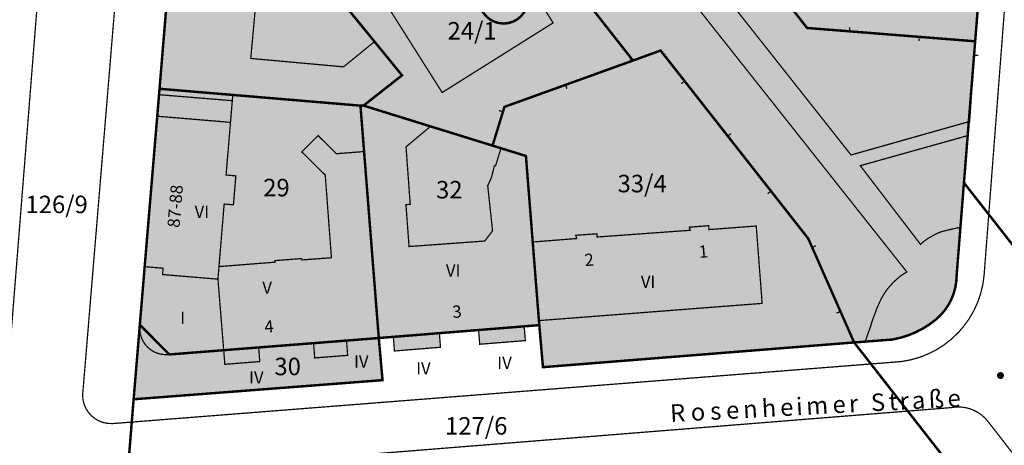
# Model space of a CAD drawing. Units: metres. Extents: x 385117 to 389891, y 5814171 to 5818748.
# Drawn here: x 387910 to 388051, y 5816866 to 5816927 of the extents above; entities that cross this region are included whole.
import ezdxf
from ezdxf.lldxf.tags import DXFTag

# ---------------------------------------------------------------- set-up
doc = ezdxf.new("R2010")
doc.units = ezdxf.units.M
doc.header["$MEASUREMENT"] = 0
for name, color, linetype in [('BauwerkeSiedlung_Fuellung', 10, 'Continuous'), ('BauwerkeSiedlung_Symbol', 10, 'Continuous'), ('BauwerkeSiedlung_Umring', 10, 'Continuous'), ('BauwerkeVerkehr_Fuellung', 10, 'Continuous'), ('BauwerkeVerkehr_Umring', 10, 'Continuous'), ('BesondereGebaeudelinie', 10, 'Continuous'), ('BesondererHoehenpunkt', 10, 'Continuous'), ('Flurstueck_Umring', 10, 'Continuous'), ('Flurstuecksnummer', 10, 'Continuous'), ('Gebaeude_Fuellung', 10, 'Continuous'), ('Gebaeude_Umring', 10, 'Continuous'), ('GebaeudeBauteil_Umring', 10, 'Continuous'), ('GebaeudeHausnummer', 10, 'Continuous'), ('Geschosszahl', 10, 'Continuous'), ('LagebezeichnungStrasseWeg', 10, 'Continuous'), ('NutzungSiedlung_Fuellung', 10, 'Continuous'), ('NutzungSiedlung_Symbol', 10, 'Continuous'), ('NutzungSiedlung_Umring', 10, 'Continuous'), ('NutzungVerkehr_Umring', 10, 'Continuous')]:
    doc.layers.add(name, color=color, linetype=linetype)
tags = doc.linetypes.add('2031', pattern=[3, 2, -1]).pattern_tags.tags
tags[6:7] = [DXFTag(74, 4), DXFTag(75, 0), DXFTag(340, '0'), DXFTag(46, 1.0), DXFTag(50, 0.0), DXFTag(44, 0.0), DXFTag(45, 0.0)]
tags[4:5] = [DXFTag(74, 4), DXFTag(75, 0), DXFTag(340, '0'), DXFTag(46, 1.0), DXFTag(50, 0.0), DXFTag(44, 0.0), DXFTag(45, 0.0)]
tags = doc.linetypes.add('2305', pattern=[3, 2, -1]).pattern_tags.tags
tags[6:7] = [DXFTag(74, 4), DXFTag(75, 0), DXFTag(340, '0'), DXFTag(46, 1.0), DXFTag(50, 0.0), DXFTag(44, 0.0), DXFTag(45, 0.0)]
tags[4:5] = [DXFTag(74, 4), DXFTag(75, 0), DXFTag(340, '0'), DXFTag(46, 1.0), DXFTag(50, 0.0), DXFTag(44, 0.0), DXFTag(45, 0.0)]

# ---------------------------------------------------------------- blocks, each defined once
blk = doc.blocks.new('3580')
at = {"color": 18, "true_color": 0x000000, "const_width": 0.18}
blk.add_lwpolyline([(0, 0), (0, 0.6)], dxfattribs=at)
blk = doc.blocks.new('3629')
at = {"true_color": 0xe5b2b2}
blk.add_hatch(color=9, dxfattribs=at).paths.add_polyline_path([(0.5, 0), (0.49, 0.1), (0.46, 0.19), (0.42, 0.28), (0.35, 0.35), (0.28, 0.42), (0.19, 0.46), (0.1, 0.49), (0, 0.5), (-0.1, 0.49), (-0.19, 0.46), (-0.28, 0.42), (-0.35, 0.35), (-0.42, 0.28), (-0.46, 0.19), (-0.49, 0.1), (-0.5, 0), (-0.49, -0.1), (-0.46, -0.19), (-0.42, -0.28), (-0.35, -0.35), (-0.28, -0.42), (-0.19, -0.46), (-0.1, -0.49), (0, -0.5), (0.1, -0.49), (0.19, -0.46), (0.28, -0.42), (0.35, -0.35), (0.42, -0.28), (0.46, -0.19), (0.49, -0.1)], flags=0)
blk = doc.blocks.new('3423')
at = {"true_color": 0xffffff}
blk.add_hatch(color=7, dxfattribs=at).paths.add_polyline_path([(3.5, 0), (3.43, 0.68), (3.23, 1.34), (2.91, 1.94), (2.47, 2.47), (1.94, 2.91), (1.34, 3.23), (0.68, 3.43), (0, 3.5), (-0.68, 3.43), (-1.34, 3.23), (-1.94, 2.91), (-2.47, 2.47), (-2.91, 1.94), (-3.23, 1.34), (-3.43, 0.68), (-3.5, 0), (-3.43, -0.68), (-3.23, -1.34), (-2.91, -1.94), (-2.47, -2.47), (-1.94, -2.91), (-1.34, -3.23), (-0.68, -3.43), (0, -3.5), (0.68, -3.43), (1.34, -3.23), (1.94, -2.91), (2.47, -2.47), (2.91, -1.94), (3.23, -1.34), (3.43, -0.68)], flags=0)
at = {"true_color": 0x000000}
for points in [[(-2.53, -1.75), (-2.13, -0.35), (-2.07, -0.09), (-2.05, -0.06), (-1.79, -0.05), (-0.79, 0.47), (-0.64, 0.23), (-1.44, -0.35), (-1.05, -1.75), (-1.44, -1.75), (-1.79, -0.95), (-2.13, -1.75)], [(-1.28, 0.74), (-1.29, 0.84), (-1.32, 0.93), (-1.36, 1.02), (-1.43, 1.09), (-1.5, 1.16), (-1.59, 1.2), (-1.68, 1.23), (-1.78, 1.24), (-1.88, 1.23), (-1.97, 1.2), (-2.06, 1.16), (-2.13, 1.09), (-2.2, 1.02), (-2.24, 0.93), (-2.27, 0.84), (-2.28, 0.74), (-2.27, 0.64), (-2.24, 0.55), (-2.2, 0.46), (-2.13, 0.39), (-2.06, 0.32), (-1.97, 0.28), (-1.88, 0.25), (-1.78, 0.24), (-1.68, 0.25), (-1.59, 0.28), (-1.5, 0.32), (-1.43, 0.39), (-1.36, 0.46), (-1.32, 0.55), (-1.29, 0.64)], [(1.05, -1.75), (1.24, -0.95), (0.93, -0.95), (1.44, -0.35), (0.64, 0.23), (0.79, 0.47), (1.79, -0.05), (2.05, -0.06), (2.15, -0.06), (2.21, -0.37), (2.23, -0.46), (2.65, -0.95), (2.34, -0.95), (2.53, -1.75), (2.13, -1.75), (1.79, -0.95), (1.44, -1.75)], [(2.28, 0.74), (2.27, 0.84), (2.24, 0.93), (2.2, 1.02), (2.13, 1.09), (2.06, 1.16), (1.97, 1.2), (1.88, 1.23), (1.78, 1.24), (1.68, 1.23), (1.59, 1.2), (1.5, 1.16), (1.43, 1.09), (1.36, 1.02), (1.32, 0.93), (1.29, 0.84), (1.28, 0.74), (1.29, 0.64), (1.32, 0.55), (1.36, 0.46), (1.43, 0.39), (1.5, 0.32), (1.59, 0.28), (1.68, 0.25), (1.78, 0.24), (1.88, 0.25), (1.97, 0.28), (2.06, 0.32), (2.13, 0.39), (2.2, 0.46), (2.24, 0.55), (2.27, 0.64)], [(2.04, 1.14), (2.23, 1.19), (2.32, 1.21), (2.42, 1.18), (2.52, 1.08), (2.54, 1), (2.56, 0.82), (2.59, 0.45), (2.64, 0.07), (2.73, -0.09), (2.65, -0.26), (2.51, -0.26), (2.32, -0.15), (2.29, 0.07), (2.34, 0.37), (2.38, 0.66), (2.38, 0.83), (2.33, 1.04), (2.28, 1.07), (2.15, 1.02)]]:
    blk.add_hatch(color=18, dxfattribs=at).paths.add_polyline_path(points, flags=0)
at = {"color": 18, "true_color": 0x000000}
for points, const_width in [([(3.5, 0), (3.43, 0.68), (3.23, 1.34), (2.91, 1.94), (2.47, 2.47), (1.94, 2.91), (1.34, 3.23), (0.68, 3.43), (0, 3.5), (-0.68, 3.43), (-1.34, 3.23), (-1.94, 2.91), (-2.47, 2.47), (-2.91, 1.94), (-3.23, 1.34), (-3.43, 0.68), (-3.5, 0), (-3.43, -0.68), (-3.23, -1.34), (-2.91, -1.94), (-2.47, -2.47), (-1.94, -2.91), (-1.34, -3.23), (-0.68, -3.43), (0, -3.5), (0.68, -3.43), (1.34, -3.23), (1.94, -2.91), (2.47, -2.47), (2.91, -1.94), (3.23, -1.34), (3.43, -0.68)], 0.35), ([(0.6, 1.2), (0.59, 1.32), (0.55, 1.43), (0.5, 1.53), (0.42, 1.62), (0.33, 1.7), (0.23, 1.75), (0.12, 1.79), (0, 1.8), (-0.12, 1.79), (-0.23, 1.75), (-0.33, 1.7), (-0.42, 1.62), (-0.5, 1.53), (-0.55, 1.43), (-0.59, 1.32), (-0.6, 1.2), (-0.59, 1.08), (-0.55, 0.97), (-0.5, 0.87), (-0.42, 0.78), (-0.33, 0.7), (-0.23, 0.65), (-0.12, 0.61), (0, 0.6), (0.12, 0.61), (0.23, 0.65), (0.33, 0.7), (0.42, 0.78), (0.5, 0.87), (0.55, 0.97), (0.59, 1.08)], 0.18)]:
    blk.add_lwpolyline(points, close=True, dxfattribs=dict(at, const_width=const_width))

msp = doc.modelspace()

# ---------------------------------------------------------------- hatches: boundary and pattern name
at = {"layer": 'BauwerkeSiedlung_Fuellung', "true_color": 0xcccccc}
msp.add_hatch(color=254, dxfattribs=at).paths.add_polyline_path([(387931.251, 5816879.11), (387927.043, 5816883.355), (387927.023, 5816882.764), (387927.089, 5816882.176), (387927.24, 5816881.605), (387927.473, 5816881.061), (387927.78, 5816880.589), (387928.15, 5816880.166), (387928.577, 5816879.799), (387929.051, 5816879.497), (387929.573, 5816879.277), (387930.122, 5816879.138), (387930.685, 5816879.082)], flags=16)
at = {"layer": 'BauwerkeVerkehr_Fuellung', "true_color": 0xf7f7f0}
h = msp.add_hatch(color=7, dxfattribs=at)
h.paths.add_polyline_path([(387942.439, 5817016.164), (387940.008, 5817012.385), (387959.55, 5816988.25), (387935.954, 5816990.8), (387935.624, 5816986.831), (387963.217, 5816983.765), (387984.55, 5816956.45), (387981, 5816951.3), (387980.5, 5816951.9), (387976.55, 5816949.4), (387977.203, 5816948.312), (387973.694, 5816946.226), (387980.534, 5816935.35), (387984.125, 5816937.485), (387984.8, 5816936.45), (387988.8, 5816939), (387987.8, 5816940.45), (387995.154, 5816943.282), (388036.65, 5816890.9), (388035.9, 5816890.45), (388035.3, 5816889.95), (388034.7, 5816889.4), (388034.2, 5816888.85), (388033.75, 5816888.3), (388033.35, 5816887.7), (388033, 5816887.1), (388032.7, 5816886.45), (388032.4, 5816885.8), (388032.15, 5816885.1), (388031.9, 5816884.45), (388031.65, 5816883.75), (388031.45, 5816883.05), (388031.2, 5816882.4), (388030.95, 5816881.7), (388030.75, 5816881.05), (388030.733, 5816880.951), (388032.57, 5816881.091), (388034.582, 5816881.244), (388035.718, 5816881.494), (388036.829, 5816881.842), (388037.904, 5816882.284), (388038.938, 5816882.818), (388039.479, 5816883.16), (388039.921, 5816883.44), (388040.847, 5816884.145), (388041.496, 5816884.757), (388042.074, 5816885.436), (388042.577, 5816886.174), (388042.996, 5816886.961), (388043.328, 5816887.789), (388043.569, 5816888.648), (388043.715, 5816889.528), (388043.717, 5816889.568), (388043.766, 5816890.419), (388044.295, 5816897.142), (388044.304, 5816897.258), (388044.098, 5816897.239), (388043.2, 5816897.05), (388042.35, 5816896.85), (388041.55, 5816896.65), (388040.85, 5816896.35), (388040.2, 5816896), (388039.6, 5816895.65), (388039.476, 5816895.56), (388039.05, 5816895.25), (388039.038, 5816895.239), (388038.598, 5816894.848), (388029.995, 5816906.091), (388045.342, 5816910.388), (388045.5, 5816912.378), (388028.673, 5816907.621), (388001.126, 5816942.468), (388003.85, 5816946.1), (388005.354, 5816947.311), (388003.591, 5816949.443), (388002.05, 5816948.4), (387997.65, 5816946.3)], flags=16)
h.paths.add_polyline_path([(387985.75, 5816954.9), (387993.85, 5816944.4), (387987.099, 5816941.826), (387981.85, 5816949.65)], flags=16)
at = {"layer": 'Gebaeude_Fuellung', "true_color": 0x999999}
for points in [[(387955.236, 5816933.839), (387953.556, 5816942.161), (387947.348, 5816942.685), (387942.915, 5816943.06), (387932.082, 5816943.978), (387929.861, 5816917.082), (387940.327, 5816916.202), (387958.572, 5816914.67), (387959.013, 5816914.679), (387964.515, 5816919.004), (387960.578, 5816923.824), (387956.158, 5816920.214), (387942.894, 5816921.418), (387943.611, 5816929.248), (387943.901, 5816932.402), (387944.247, 5816936.18), (387947.658, 5816935.869), (387947.708, 5816936.425), (387951.602, 5816936.07), (387951.727, 5816936.037), (387951.833, 5816935.962), (387951.906, 5816935.855), (387951.938, 5816935.729), (387951.956, 5816934.846), (387952.008, 5816934.505), (387952.142, 5816934.188), (387952.35, 5816933.912), (387952.618, 5816933.696), (387952.931, 5816933.552), (387953.27, 5816933.489), (387953.614, 5816933.51)], [(387940.764, 5816904.636), (387939.369, 5816904.754), (387940, 5816912.283), (387940.259, 5816915.377), (387940.327, 5816916.202), (387929.861, 5816917.082), (387929.79, 5816916.238), (387929.532, 5816913.159), (387927.735, 5816891.657), (387927.043, 5816883.355), (387931.251, 5816879.11), (387939.029, 5816879.721), (387939.192, 5816877.703), (387944.183, 5816878.098), (387944.024, 5816880.113), (387951.869, 5816880.728), (387952.035, 5816878.617), (387956.745, 5816878.986), (387956.58, 5816881.097), (387961.19, 5816881.46), (387959.088, 5816908.111), (387955.143, 5816907.8), (387952.51, 5816910.4), (387950.193, 5816908.054), (387953.541, 5816904.743), (387954.421, 5816892.934), (387950.208, 5816892.621), (387950.16, 5816892.821), (387946.367, 5816892.523), (387946.384, 5816892.301), (387938.356, 5816891.671), (387939.096, 5816900.611), (387940.42, 5816900.501)], [(387965.075, 5816900.524), (387965.683, 5816900.568), (387965.084, 5816908.777), (387967.356, 5816910.683), (387968.578, 5816911.708), (387959.013, 5816914.679), (387958.572, 5816914.67), (387959.088, 5816908.111), (387961.19, 5816881.46), (387963.266, 5816881.626), (387963.428, 5816879.609), (387970.009, 5816880.138), (387969.848, 5816882.156), (387975.451, 5816882.606), (387975.615, 5816880.57), (387982.132, 5816881.094), (387981.967, 5816883.13), (387984.125, 5816883.304), (387984.073, 5816883.95), (387983.186, 5816895.183), (387982.215, 5816907.478), (387978.651, 5816908.582), (387977.879, 5816906.088), (387977.697, 5816906.073), (387977.318, 5816904.474), (387976.757, 5816903.216), (387977.449, 5816896.794), (387976.334, 5816895.322), (387965.512, 5816894.535)], [(388005.569, 5816897.306), (388005.683, 5816896.858), (387992.389, 5816895.896), (387992.355, 5816896.359), (387989.336, 5816896.141), (387989.475, 5816895.68), (387983.186, 5816895.183), (387984.073, 5816883.95), (388015.97, 5816886.41), (388015.127, 5816897.469), (388008.375, 5816896.958), (388008.332, 5816897.514)]]:
    msp.add_hatch(color=253, dxfattribs=at).paths.add_polyline_path(points, flags=16)
at = {"layer": 'NutzungSiedlung_Fuellung', "true_color": 0xffebf5}
for points in [[(388048.597, 5816999.529), (388049.039, 5817005.191), (388049.512, 5817011.226), (388051.551, 5817036.362), (388051.668, 5817037.794), (388050.244, 5817037.885), (388016.161, 5817039.993), (387960.004, 5817043.601), (387948.084, 5817024.929), (387946.528, 5817022.518), (387948.285, 5817020.285), (387965.477, 5816998.36), (387967.935, 5816995.233), (387974.27, 5816987.144), (387979.623, 5816986.792), (388007.107, 5816985.009), (388018.496, 5816993.942), (388022.379, 5816989.04), (388022.832, 5816988.47), (388024.989, 5816975.221), (388025.97, 5816969.196), (388026.028, 5816968.841), (388020.192, 5816964.262), (388015.37, 5816960.484), (388014.076, 5816942.9), (388013.653, 5816936.938), (388022.39, 5816925.773), (388046.412, 5816923.866), (388048.545, 5816950.884), (388044.751, 5816951.176), (388045.181, 5816956.459), (388045.628, 5816961.964), (388046.092, 5816967.664), (388046.483, 5816972.644), (388046.935, 5816978.383), (388047.547, 5816986.133), (388047.804, 5816989.403), (388048.137, 5816993.615)], [(387961.727, 5816875.44), (387961.19, 5816881.46), (387959.088, 5816908.111), (387958.572, 5816914.67), (387959.013, 5816914.679), (387964.515, 5816919.004), (387960.578, 5816923.824), (387956.17, 5816929.222), (387955.236, 5816933.839), (387953.556, 5816942.161), (387947.348, 5816942.685), (387942.915, 5816943.06), (387932.082, 5816943.978), (387929.861, 5816917.082), (387929.79, 5816916.238), (387929.532, 5816913.159), (387927.735, 5816891.657), (387927.043, 5816883.355), (387926.157, 5816872.706)], [(388001.46, 5816922.551), (387997.513, 5816921.116), (387979.148, 5816914.496), (387977.443, 5816908.959), (387968.578, 5816911.708), (387959.013, 5816914.679), (387958.572, 5816914.67), (387959.088, 5816908.111), (387961.19, 5816881.46), (387963.266, 5816881.626), (387969.848, 5816882.156), (387975.451, 5816882.606), (387981.967, 5816883.13), (387984.125, 5816883.304), (387984.65, 5816877.294), (388029.114, 5816880.828), (388022.567, 5816895.662)]]:
    msp.add_hatch(color=7, dxfattribs=at).paths.add_polyline_path(points, flags=16)
at = {"layer": 'NutzungSiedlung_Fuellung', "true_color": 0xe0ffd9}
h = msp.add_hatch(color=254, dxfattribs=at)
h.paths.add_polyline_path([(387967.935, 5816995.233), (387966.943, 5816994.547), (387965.913, 5816993.92), (387964.849, 5816993.352), (387963.766, 5816992.851), (387962.657, 5816992.412), (387961.524, 5816992.036), (387960.649, 5816991.797), (387959.764, 5816991.6), (387958.871, 5816991.445), (387957.971, 5816991.333), (387957.075, 5816991.264), (387956.177, 5816991.237), (387955.278, 5816991.253), (387954.381, 5816991.311), (387936.121, 5816992.818), (387935.459, 5816984.841), (387953.809, 5816983.323), (387965.572, 5816968.3), (387965.155, 5816963.442), (387965.071, 5816962.46), (387964.043, 5816950.441), (387960.556, 5816947.687), (387953.556, 5816942.161), (387955.236, 5816933.839), (387956.17, 5816929.222), (387960.578, 5816923.824), (387964.515, 5816919.004), (387959.013, 5816914.679), (387968.578, 5816911.708), (387977.443, 5816908.959), (387979.148, 5816914.496), (387997.513, 5816921.116), (388001.46, 5816922.551), (388022.567, 5816895.662), (388029.114, 5816880.828), (388034.582, 5816881.244), (388035.718, 5816881.494), (388036.829, 5816881.842), (388037.904, 5816882.284), (388038.938, 5816882.818), (388039.921, 5816883.44), (388040.847, 5816884.145), (388041.496, 5816884.757), (388042.074, 5816885.436), (388042.577, 5816886.174), (388042.996, 5816886.961), (388043.328, 5816887.789), (388043.569, 5816888.648), (388043.715, 5816889.528), (388043.766, 5816890.419), (388044.807, 5816903.648), (388046.412, 5816923.866), (388022.39, 5816925.773), (388013.653, 5816936.938), (388014.076, 5816942.9), (388015.37, 5816960.484), (388020.192, 5816964.262), (388026.028, 5816968.841), (388025.97, 5816969.196), (388024.989, 5816975.221), (388022.832, 5816988.47), (388022.379, 5816989.04), (388018.496, 5816993.942), (388007.107, 5816985.009), (387979.623, 5816986.792), (387974.27, 5816987.144)], flags=16)
h.paths.add_polyline_path([(388000.391, 5816953.311), (388001.706, 5816956.554), (388001.75, 5816956.65), (388002.05, 5816957.3), (388002.354, 5816957.833), (388002.45, 5816958), (388002.7, 5816958.55), (388002.9, 5816959.2), (388003, 5816959.8), (388003.016, 5816959.995), (388003.05, 5816960.4), (388003.05, 5816961.05), (388002.95, 5816961.65), (388002.8, 5816962.25), (388002.6, 5816962.85), (388002.3, 5816963.4), (388002, 5816963.95), (388001.6, 5816964.45), (388001.15, 5816964.9), (388000.7, 5816965.35), (388000.15, 5816965.75), (387999.6, 5816966.1), (387999.05, 5816966.4), (387998.4, 5816966.65), (387997.8, 5816966.9), (387997.15, 5816967.2), (387996.55, 5816967.55), (387995.95, 5816967.85), (387995.35, 5816968.2), (387995.333, 5816968.211), (387994.75, 5816968.6), (387994.419, 5816968.811), (387994.2, 5816968.95), (387994.094, 5816969.045), (387993.7, 5816969.4), (387993.2, 5816969.85), (387992.8, 5816970.3), (387992.4, 5816970.8), (387992.1, 5816971.35), (387991.85, 5816971.9), (387991.7, 5816972.55), (387991.65, 5816973.2), (387991.5, 5816974.15), (387991.5, 5816974.7), (387991.6, 5816975.3), (387991.8, 5816975.95), (387992.15, 5816976.65), (387992.75, 5816977.4), (387993.1, 5816977.75), (387993.6, 5816978.2), (387994.1, 5816978.55), (387994.6, 5816978.9), (387995.1, 5816979.1), (387995.6, 5816979.3), (387996.15, 5816979.4), (387996.7, 5816979.45), (387997.2, 5816979.45), (387997.75, 5816979.4), (387998.3, 5816979.3), (387998.85, 5816979.1), (387999.4, 5816978.9), (387999.95, 5816978.6), (388000.5, 5816978.25), (388001.05, 5816977.9), (388001.6, 5816977.5), (388002.2, 5816977.05), (388002.7, 5816976.7), (388003.25, 5816976.45), (388003.85, 5816976.35), (388004.45, 5816976.35), (388005.15, 5816976.45), (388005.9, 5816976.6), (388006.65, 5816976.75), (388007.45, 5816977), (388008.3, 5816977.2), (388009.15, 5816977.35), (388010.05, 5816977.5), (388010.95, 5816977.6), (388011.9, 5816977.65), (388012.4, 5816977.6), (388012.9, 5816977.55), (388013.4, 5816977.5), (388013.9, 5816977.4), (388014.4, 5816977.25), (388014.95, 5816977.1), (388015.6, 5816976.8), (388016.25, 5816976.45), (388016.8, 5816976.05), (388017.3, 5816975.6), (388017.7, 5816975.1), (388018, 5816974.6), (388018.25, 5816974), (388018.35, 5816973.4), (388018.35, 5816972.7), (388018.25, 5816972), (388018, 5816971.25), (388017.65, 5816970.4), (388017.15, 5816969.55), (388016.85, 5816969.1), (388016.5, 5816968.65), (388016.1, 5816968.2), (388015.7, 5816967.7), (388015.284, 5816967.284), (388014.698, 5816966.698), (388014.1, 5816966.1), (388013.55, 5816965.4), (388013.05, 5816964.75), (388012.904, 5816964.495), (388012.65, 5816964.05), (388012.3, 5816963.35), (388012.05, 5816962.65), (388011.97, 5816962.369), (388011.85, 5816961.95), (388011.7, 5816961.2), (388011.643, 5816960.771), (388011.6, 5816960.45), (388011.5, 5816959.7), (388011.5, 5816958.9), (388011.55, 5816958.15), (388011.584, 5816957.613), (388011.6, 5816957.35), (388011.7, 5816956.5), (388011.85, 5816955.7), (388012, 5816954.9), (388012.05, 5816954.35), (388012.05, 5816953.8), (388012.05, 5816953.25), (388011.95, 5816952.75), (388011.906, 5816952.604), (388011.8, 5816952.25), (388011.6, 5816951.75), (388011.4, 5816951.3), (388011.174, 5816950.893), (388011.15, 5816950.85), (388010.85, 5816950.45), (388010.5, 5816950.05), (388009.8, 5816949.4), (388009.246, 5816949.054), (388009.213, 5816949.096), (388009.214, 5816949.034), (388009, 5816948.9), (388008.15, 5816948.55), (388007.25, 5816948.25), (388006.5, 5816947.95), (388005.85, 5816947.6), (388005.354, 5816947.311)], flags=16)
h.paths.add_polyline_path([(387986.1, 5816926.5), (387970.25, 5816916.55), (387956.05, 5816939), (387971.95, 5816949)], flags=16)
msp.add_hatch(color=254, dxfattribs=at).paths.add_polyline_path([(387986.1, 5816926.5), (387971.95, 5816949), (387956.05, 5816939), (387970.25, 5816916.55)], flags=16)

# ---------------------------------------------------------------- linework, layer by layer
at = {"layer": 'BauwerkeSiedlung_Umring', "color": 18, "linetype": 'Continuous', "true_color": 0x000000, "const_width": 0.18}
for points in [[(388020.192, 5816964.262), (388015.37, 5816960.484), (388014.076, 5816942.9), (388013.653, 5816936.938), (388022.39, 5816925.773), (388046.412, 5816923.866), (388045.622, 5816912.356)], [(388034.256, 5816881.131), (388029.114, 5816880.828), (388022.567, 5816895.662), (388001.46, 5816922.551), (387997.513, 5816921.116), (387979.148, 5816914.496), (387977.443, 5816908.959)]]:
    msp.add_lwpolyline(points, dxfattribs=at)
at = {"layer": 'BauwerkeSiedlung_Umring', "color": 18, "linetype": '2031', "true_color": 0x000000, "const_width": 0.18, "flags": 128}
msp.add_lwpolyline([(387931.251, 5816879.11), (387927.043, 5816883.355), (387927.023, 5816882.764), (387927.089, 5816882.176), (387927.24, 5816881.605), (387927.473, 5816881.061), (387927.78, 5816880.589), (387928.15, 5816880.166), (387928.577, 5816879.799), (387929.051, 5816879.497), (387929.573, 5816879.277), (387930.122, 5816879.138), (387930.685, 5816879.082), (387931.251, 5816879.11)], dxfattribs=at)
at = {"layer": 'BauwerkeVerkehr_Umring', "color": 253, "linetype": 'Continuous', "true_color": 0x999999, "const_width": 0.18}
for points in [[(388047.683, 5816890.383), (388059.153, 5817040.065)], [(387918.927, 5816873.983), (387929.929, 5817006.778)], [(387907.881, 5816872.352), (387914.21, 5816952.173)], [(388034.613, 5816877.997), (388035.919, 5816878.108), (388037.208, 5816878.344), (388038.469, 5816878.703), (388039.69, 5816879.182), (388040.858, 5816879.775), (388041.965, 5816880.478), (388042.998, 5816881.285), (388043.95, 5816882.186), (388044.81, 5816883.175), (388045.572, 5816884.242), (388046.227, 5816885.377), (388046.77, 5816886.57), (388047.197, 5816887.81), (388047.502, 5816889.085), (388047.683, 5816890.383)], [(387923.165, 5816869.235), (388034.613, 5816877.997)], [(387918.927, 5816873.983), (387918.868, 5816873.322), (387918.918, 5816872.66), (387919.075, 5816872.015), (387919.335, 5816871.404), (387919.69, 5816870.844), (387920.132, 5816870.348), (387920.649, 5816869.932), (387921.226, 5816869.605), (387921.849, 5816869.376), (387922.501, 5816869.252), (387923.165, 5816869.235)], [(387921.734, 5816861.804), (388042.962, 5816871.514)], [(388042.962, 5816871.514), (388043.717, 5816871.608), (388044.478, 5816871.595), (388045.229, 5816871.474), (388045.955, 5816871.248), (388046.642, 5816870.922), (388047.276, 5816870.502), (388047.845, 5816869.996), (388048.336, 5816869.415)], [(388098.053, 5816805.451), (388048.336, 5816869.415)]]:
    msp.add_lwpolyline(points, dxfattribs=at)
at = {"layer": 'BauwerkeVerkehr_Umring', "color": 18, "linetype": 'Continuous', "true_color": 0x520000, "const_width": 0.18}
msp.add_lwpolyline([(387995.154, 5816943.282), (388036.65, 5816890.9), (388035.9, 5816890.45), (388035.3, 5816889.95), (388034.7, 5816889.4), (388034.2, 5816888.85), (388033.75, 5816888.3), (388033.35, 5816887.7), (388033, 5816887.1), (388032.7, 5816886.45), (388032.4, 5816885.8), (388032.15, 5816885.1), (388031.9, 5816884.45), (388031.65, 5816883.75), (388031.45, 5816883.05), (388031.2, 5816882.4), (388030.95, 5816881.7), (388030.75, 5816881.05), (388030.733, 5816880.951), (388032.57, 5816881.091), (388034.582, 5816881.244), (388035.718, 5816881.494), (388036.829, 5816881.842), (388037.904, 5816882.284), (388038.938, 5816882.818), (388039.479, 5816883.16), (388039.921, 5816883.44), (388040.847, 5816884.145), (388041.496, 5816884.757), (388042.074, 5816885.436), (388042.577, 5816886.174), (388042.996, 5816886.961), (388043.328, 5816887.789), (388043.569, 5816888.648), (388043.715, 5816889.528), (388043.717, 5816889.568), (388043.766, 5816890.419), (388044.295, 5816897.142), (388044.304, 5816897.258), (388044.098, 5816897.239), (388043.2, 5816897.05), (388042.35, 5816896.85), (388041.55, 5816896.65), (388040.85, 5816896.35), (388040.2, 5816896), (388039.6, 5816895.65), (388039.476, 5816895.56), (388039.05, 5816895.25), (388039.038, 5816895.239), (388038.598, 5816894.848), (388029.995, 5816906.091), (388045.342, 5816910.388), (388045.5, 5816912.378), (388028.673, 5816907.621), (388001.126, 5816942.468)], dxfattribs=at)
at = {"layer": 'BesondereGebaeudelinie', "color": 254, "linetype": 'Continuous', "true_color": 0xcccccc, "const_width": 0.18}
for points in [[(387929.532, 5816913.159), (387929.79, 5816916.238)], [(387940.259, 5816915.377), (387940, 5816912.283)]]:
    msp.add_lwpolyline(points, dxfattribs=at)
at = {"layer": 'BesondereGebaeudelinie', "color": 18, "linetype": '2305', "true_color": 0x000000, "const_width": 0.18, "flags": 128}
for points in [[(387929.532, 5816913.159), (387929.79, 5816916.238)], [(387940.259, 5816915.377), (387940, 5816912.283)]]:
    msp.add_lwpolyline(points, dxfattribs=at)
at = {"layer": 'Flurstueck_Umring', "color": 18, "linetype": 'Continuous', "true_color": 0x000000, "const_width": 0.35}
for points in [[(388051.551, 5817036.362), (388049.512, 5817011.226), (388049.039, 5817005.191), (388048.597, 5816999.529), (388048.137, 5816993.615), (388047.804, 5816989.403), (388047.547, 5816986.133), (388046.935, 5816978.383), (388046.483, 5816972.644), (388046.092, 5816967.664), (388045.628, 5816961.964), (388045.181, 5816956.459), (388044.751, 5816951.176), (388048.545, 5816950.884), (388046.412, 5816923.866), (388044.807, 5816903.648), (388061.901, 5816881.825)], [(387924.525, 5816852.541), (387926.157, 5816872.706), (387927.043, 5816883.355), (387927.735, 5816891.657), (387929.532, 5816913.159), (387929.79, 5816916.238), (387929.861, 5816917.082), (387932.082, 5816943.978), (387932.128, 5816944.545), (387932.427, 5816948.161), (387933.649, 5816962.944), (387935.101, 5816980.513), (387935.459, 5816984.841), (387936.121, 5816992.818), (387936.447, 5816996.802), (387936.658, 5816999.338), (387936.946, 5817002.922), (387936.996, 5817003.413), (387937.388, 5817008.313), (387912.225, 5817019.27), (387910.477, 5816997.765), (387908.296, 5816971.219)], [(388013.653, 5816936.938), (388022.39, 5816925.773), (388046.412, 5816923.866), (388048.545, 5816950.884), (388044.751, 5816951.176), (388033.324, 5816952.095), (388032.559, 5816952.157), (388029.466, 5816952.406), (388023.956, 5816959.447), (388020.192, 5816964.262), (388015.37, 5816960.484), (388014.076, 5816942.9), (388013.653, 5816936.938)], [(387959.013, 5816914.679), (387968.578, 5816911.708), (387977.443, 5816908.959), (387979.148, 5816914.496), (387997.513, 5816921.116), (387965.071, 5816962.46), (387964.043, 5816950.441), (387960.556, 5816947.687), (387953.556, 5816942.161), (387955.236, 5816933.839), (387956.17, 5816929.222), (387960.578, 5816923.824), (387964.515, 5816919.004), (387959.013, 5816914.679)], [(387965.071, 5816962.46), (387997.513, 5816921.116), (388001.46, 5816922.551), (388022.567, 5816895.662), (388029.114, 5816880.828), (388034.582, 5816881.244), (388035.718, 5816881.494), (388036.829, 5816881.842), (388037.904, 5816882.284), (388038.938, 5816882.818), (388039.921, 5816883.44), (388040.847, 5816884.145), (388041.496, 5816884.757), (388042.074, 5816885.436), (388042.577, 5816886.174), (388042.996, 5816886.961), (388043.328, 5816887.789), (388043.569, 5816888.648), (388043.715, 5816889.528), (388043.766, 5816890.419), (388044.807, 5816903.648), (388046.412, 5816923.866), (388022.39, 5816925.773), (388013.653, 5816936.938)], [(387958.572, 5816914.67), (387959.013, 5816914.679), (387964.515, 5816919.004), (387960.578, 5816923.824), (387956.17, 5816929.222), (387955.236, 5816933.839), (387953.556, 5816942.161), (387947.348, 5816942.685), (387942.915, 5816943.06), (387932.082, 5816943.978), (387929.861, 5816917.082), (387940.327, 5816916.202), (387958.572, 5816914.67)], [(387977.443, 5816908.959), (387978.651, 5816908.582), (387982.215, 5816907.478), (387983.186, 5816895.183), (387984.073, 5816883.95), (387984.125, 5816883.304), (387984.65, 5816877.294), (388029.114, 5816880.828), (388022.567, 5816895.662), (388001.46, 5816922.551), (387997.513, 5816921.116), (387979.148, 5816914.496), (387977.443, 5816908.959)], [(387939.029, 5816879.721), (387944.024, 5816880.113), (387951.869, 5816880.728), (387956.58, 5816881.097), (387961.19, 5816881.46), (387959.088, 5816908.111), (387958.572, 5816914.67), (387940.327, 5816916.202), (387929.861, 5816917.082), (387929.79, 5816916.238), (387929.532, 5816913.159), (387927.735, 5816891.657), (387927.043, 5816883.355), (387931.251, 5816879.11), (387939.029, 5816879.721)], [(387959.088, 5816908.111), (387961.19, 5816881.46), (387963.266, 5816881.626), (387969.848, 5816882.156), (387975.451, 5816882.606), (387981.967, 5816883.13), (387984.125, 5816883.304), (387984.073, 5816883.95), (387983.186, 5816895.183), (387982.215, 5816907.478), (387978.651, 5816908.582), (387977.443, 5816908.959), (387968.578, 5816911.708), (387959.013, 5816914.679), (387958.572, 5816914.67), (387959.088, 5816908.111)], [(388061.901, 5816881.825), (388044.807, 5816903.648), (388043.766, 5816890.419), (388043.715, 5816889.528), (388043.569, 5816888.648), (388043.328, 5816887.789), (388042.996, 5816886.961), (388042.577, 5816886.174), (388042.074, 5816885.436), (388041.496, 5816884.757), (388040.847, 5816884.145), (388039.921, 5816883.44), (388038.938, 5816882.818), (388037.904, 5816882.284), (388036.829, 5816881.842), (388035.718, 5816881.494), (388034.582, 5816881.244), (388029.114, 5816880.828), (388043.865, 5816861.949), (388044.631, 5816860.975), (388056.735, 5816845.576)], [(387984.125, 5816883.304), (387981.967, 5816883.13), (387975.451, 5816882.606), (387969.848, 5816882.156), (387963.266, 5816881.626), (387961.19, 5816881.46), (387961.727, 5816875.44), (387926.157, 5816872.706), (387924.525, 5816852.541)], [(387927.043, 5816883.355), (387926.157, 5816872.706), (387961.727, 5816875.44), (387961.19, 5816881.46), (387956.58, 5816881.097), (387951.869, 5816880.728), (387944.024, 5816880.113), (387939.029, 5816879.721), (387931.251, 5816879.11), (387927.043, 5816883.355)], [(388043.865, 5816861.949), (388029.114, 5816880.828), (387984.65, 5816877.294), (387984.125, 5816883.304)]]:
    msp.add_lwpolyline(points, dxfattribs=at)
at = {"layer": 'Gebaeude_Umring', "color": 18, "linetype": 'Continuous', "true_color": 0x000000, "const_width": 0.18}
for points in [[(387932.082, 5816943.978), (387929.861, 5816917.082), (387940.327, 5816916.202), (387958.572, 5816914.67), (387959.013, 5816914.679), (387964.515, 5816919.004), (387960.578, 5816923.824), (387956.158, 5816920.214), (387942.894, 5816921.418), (387943.611, 5816929.248)], [(387940.764, 5816904.636), (387939.369, 5816904.754), (387940, 5816912.283), (387940.259, 5816915.377), (387940.327, 5816916.202), (387929.861, 5816917.082), (387929.79, 5816916.238), (387929.532, 5816913.159), (387927.735, 5816891.657), (387927.043, 5816883.355), (387931.251, 5816879.11), (387939.029, 5816879.721), (387939.192, 5816877.703), (387944.183, 5816878.098), (387944.024, 5816880.113), (387951.869, 5816880.728), (387952.035, 5816878.617), (387956.745, 5816878.986), (387956.58, 5816881.097), (387961.19, 5816881.46), (387959.088, 5816908.111), (387955.143, 5816907.8), (387952.51, 5816910.4), (387950.193, 5816908.054), (387953.541, 5816904.743), (387954.421, 5816892.934), (387950.208, 5816892.621), (387950.16, 5816892.821), (387946.367, 5816892.523), (387946.384, 5816892.301), (387938.356, 5816891.671), (387939.096, 5816900.611), (387940.42, 5816900.501), (387940.764, 5816904.636)], [(387965.075, 5816900.524), (387965.683, 5816900.568), (387965.084, 5816908.777), (387967.356, 5816910.683), (387968.578, 5816911.708), (387959.013, 5816914.679), (387958.572, 5816914.67), (387959.088, 5816908.111), (387961.19, 5816881.46), (387963.266, 5816881.626), (387963.428, 5816879.609), (387970.009, 5816880.138), (387969.848, 5816882.156), (387975.451, 5816882.606), (387975.615, 5816880.57), (387982.132, 5816881.094), (387981.967, 5816883.13), (387984.125, 5816883.304), (387984.073, 5816883.95), (387983.186, 5816895.183), (387982.215, 5816907.478), (387978.651, 5816908.582), (387977.879, 5816906.088), (387977.697, 5816906.073), (387977.318, 5816904.474), (387976.757, 5816903.216), (387977.449, 5816896.794), (387976.334, 5816895.322), (387965.512, 5816894.535), (387965.075, 5816900.524)], [(388005.569, 5816897.306), (388005.683, 5816896.858), (387992.389, 5816895.896), (387992.355, 5816896.359), (387989.336, 5816896.141), (387989.475, 5816895.68), (387983.186, 5816895.183), (387984.073, 5816883.95), (388015.97, 5816886.41), (388015.127, 5816897.469), (388008.375, 5816896.958), (388008.332, 5816897.514), (388005.569, 5816897.306)]]:
    msp.add_lwpolyline(points, dxfattribs=at)
at = {"layer": 'GebaeudeBauteil_Umring', "color": 18, "linetype": 'Continuous', "true_color": 0x000000, "const_width": 0.18}
for points in [[(387929.532, 5816913.159), (387940, 5816912.283), (387940.259, 5816915.377), (387929.79, 5816916.238), (387929.532, 5816913.159)], [(387961.19, 5816881.46), (387959.088, 5816908.111), (387955.143, 5816907.8), (387952.51, 5816910.4), (387950.193, 5816908.054), (387953.541, 5816904.743), (387954.421, 5816892.934), (387950.208, 5816892.621), (387950.16, 5816892.821), (387946.367, 5816892.523), (387946.384, 5816892.301), (387938.356, 5816891.671), (387938.207, 5816889.875), (387939.029, 5816879.721), (387939.192, 5816877.703), (387944.183, 5816878.098), (387944.024, 5816880.113), (387951.869, 5816880.728), (387952.035, 5816878.617), (387956.745, 5816878.986), (387956.58, 5816881.097), (387961.19, 5816881.46)], [(387939.029, 5816879.721), (387938.207, 5816889.875), (387930.296, 5816890.533), (387930.371, 5816891.437), (387927.735, 5816891.657), (387927.043, 5816883.355), (387931.251, 5816879.11), (387939.029, 5816879.721)], [(387975.451, 5816882.606), (387975.615, 5816880.57), (387982.132, 5816881.094), (387981.967, 5816883.13), (387975.451, 5816882.606)], [(387963.266, 5816881.626), (387963.428, 5816879.609), (387970.009, 5816880.138), (387969.848, 5816882.156), (387963.266, 5816881.626)]]:
    msp.add_lwpolyline(points, dxfattribs=at)
at = {"layer": 'NutzungSiedlung_Umring', "color": 253, "linetype": 'Continuous', "true_color": 0x999999, "const_width": 0.18}
for points in [[(388013.653, 5816936.938), (388022.39, 5816925.773), (388046.412, 5816923.866), (388048.545, 5816950.884)], [(387986.1, 5816926.5), (387971.95, 5816949), (387956.05, 5816939), (387970.25, 5816916.55), (387986.1, 5816926.5)], [(387986.1, 5816926.5), (387970.25, 5816916.55), (387956.05, 5816939), (387971.95, 5816949), (387986.1, 5816926.5)], [(387961.727, 5816875.44), (387961.19, 5816881.46), (387959.088, 5816908.111), (387958.572, 5816914.67), (387959.013, 5816914.679), (387964.515, 5816919.004), (387960.578, 5816923.824), (387956.17, 5816929.222), (387955.236, 5816933.839), (387953.556, 5816942.161), (387947.348, 5816942.685), (387942.915, 5816943.06), (387932.082, 5816943.978), (387929.861, 5816917.082), (387929.79, 5816916.238), (387929.532, 5816913.159), (387927.735, 5816891.657), (387927.043, 5816883.355), (387926.157, 5816872.706), (387961.727, 5816875.44)], [(387956.17, 5816929.222), (387960.578, 5816923.824), (387964.515, 5816919.004), (387959.013, 5816914.679), (387968.578, 5816911.708), (387977.443, 5816908.959), (387979.148, 5816914.496), (387997.513, 5816921.116), (388001.46, 5816922.551), (388022.567, 5816895.662), (388029.114, 5816880.828), (388034.582, 5816881.244), (388035.718, 5816881.494), (388036.829, 5816881.842), (388037.904, 5816882.284), (388038.938, 5816882.818), (388039.921, 5816883.44), (388040.847, 5816884.145), (388041.496, 5816884.757), (388042.074, 5816885.436), (388042.577, 5816886.174), (388042.996, 5816886.961), (388043.328, 5816887.789), (388043.569, 5816888.648), (388043.715, 5816889.528), (388043.766, 5816890.419), (388044.807, 5816903.648), (388046.412, 5816923.866), (388022.39, 5816925.773), (388013.653, 5816936.938)], [(388001.46, 5816922.551), (387997.513, 5816921.116), (387979.148, 5816914.496), (387977.443, 5816908.959), (387968.578, 5816911.708), (387959.013, 5816914.679), (387958.572, 5816914.67), (387959.088, 5816908.111), (387961.19, 5816881.46), (387963.266, 5816881.626), (387969.848, 5816882.156), (387975.451, 5816882.606), (387981.967, 5816883.13), (387984.125, 5816883.304), (387984.65, 5816877.294), (388029.114, 5816880.828), (388022.567, 5816895.662), (388001.46, 5816922.551)]]:
    msp.add_lwpolyline(points, dxfattribs=at)
at = {"layer": 'NutzungVerkehr_Umring', "color": 253, "linetype": 'Continuous', "true_color": 0x999999, "const_width": 0.18}
for points in [[(388051.551, 5817036.362), (388049.512, 5817011.226), (388049.039, 5817005.191), (388048.597, 5816999.529), (388048.137, 5816993.615), (388047.804, 5816989.403), (388047.547, 5816986.133), (388046.935, 5816978.383), (388046.483, 5816972.644), (388046.092, 5816967.664), (388045.628, 5816961.964), (388045.181, 5816956.459), (388044.751, 5816951.176), (388048.545, 5816950.884), (388046.412, 5816923.866), (388044.807, 5816903.648), (388061.901, 5816881.825)], [(387924.525, 5816852.541), (387926.157, 5816872.706), (387927.043, 5816883.355), (387927.735, 5816891.657), (387929.532, 5816913.159), (387929.79, 5816916.238), (387929.861, 5816917.082), (387932.082, 5816943.978), (387932.128, 5816944.545), (387932.427, 5816948.161), (387933.649, 5816962.944), (387935.101, 5816980.513), (387935.459, 5816984.841), (387936.121, 5816992.818), (387936.447, 5816996.802), (387936.658, 5816999.338), (387936.946, 5817002.922), (387936.996, 5817003.413), (387937.388, 5817008.313), (387912.225, 5817019.27), (387910.477, 5816997.765), (387908.296, 5816971.219)], [(388061.901, 5816881.825), (388044.807, 5816903.648), (388043.766, 5816890.419), (388043.715, 5816889.528), (388043.569, 5816888.648), (388043.328, 5816887.789), (388042.996, 5816886.961), (388042.577, 5816886.174), (388042.074, 5816885.436), (388041.496, 5816884.757), (388040.847, 5816884.145), (388039.921, 5816883.44), (388038.938, 5816882.818), (388037.904, 5816882.284), (388036.829, 5816881.842), (388035.718, 5816881.494), (388034.582, 5816881.244), (388029.114, 5816880.828), (388043.865, 5816861.949), (388044.631, 5816860.975), (388056.735, 5816845.576)], [(387984.125, 5816883.304), (387981.967, 5816883.13), (387975.451, 5816882.606), (387969.848, 5816882.156), (387963.266, 5816881.626), (387961.19, 5816881.46), (387961.727, 5816875.44), (387926.157, 5816872.706), (387924.525, 5816852.541)], [(388043.865, 5816861.949), (388029.114, 5816880.828), (387984.65, 5816877.294), (387984.125, 5816883.304)]]:
    msp.add_lwpolyline(points, dxfattribs=at)

# ---------------------------------------------------------------- block references
at = {"layer": 'BauwerkeSiedlung_Symbol'}
for p, rotation in [((388028.4594, 5816925.2912), 355.4610612018338), ((388038.3806, 5816923.9017), 355.4610612018338), ((387997.0733, 5816921.5953), 199.8226250981359), ((388046.2757, 5816921.8797), 266.0736065536778), ((388004.8864, 5816918.186), 128.1307732439963), ((387987.8693, 5816917.6398), 199.8226250981359), ((387978.3599, 5816913.9755), 252.884910425168), ((388011.5329, 5816910.6905), 128.1307732439963), ((388017.2355, 5816902.454), 128.1307732439963), ((388023.6672, 5816894.6551), 113.8143111837633), ((388027.1561, 5816885.2642), 113.8143111837633)]:
    msp.add_blockref('3580', p, dxfattribs=dict(at, rotation=rotation))
at = {"layer": 'BesondererHoehenpunkt'}
msp.add_blockref('3629', (388050.026, 5816876.101), dxfattribs=at)
at = {"layer": 'NutzungSiedlung_Symbol'}
msp.add_blockref('3423', (387979.025, 5816929.9043), dxfattribs=at)

# ---------------------------------------------------------------- texts
at = {"layer": 'Flurstuecksnummer', "color": 18, "true_color": 0x000000, "char_height": 2.5, "attachment_point": 2}
for s, insert in [('{\\fArial|b0|i1|c0|p34;24/1}', (387974.522, 5816926.623)), ('{\\fArial|b0|i1|c0|p34;29}', (387946.568, 5816904.21)), ('{\\fArial|b0|i1|c0|p34;32}', (387971.265, 5816903.91)), ('{\\fArial|b0|i1|c0|p34;33/4}', (387998.822, 5816904.782)), ('{\\fArial|b0|i1|c0|p34;126/9}', (387915.159, 5816901.805)), ('{\\fArial|b0|i1|c0|p34;30}', (387948.17, 5816878.645)), ('{\\fArial|b0|i1|c0|p34;127/6}', (387975.116, 5816870.155))]:
    msp.add_mtext(s, dxfattribs=dict(at, insert=insert))
at = {"layer": 'GebaeudeHausnummer', "color": 18, "true_color": 0x000000, "char_height": 1.75, "attachment_point": 2}
for s, insert, rotation in [('{\\fArial|b0|i0|c0|p34;87-88}', (387931.222, 5816900.3703), 85.23636), ('{\\fArial|b0|i0|c0|p34;87-88}', (387931.222, 5816900.3703), 85.23636), ('{\\fArial|b0|i0|c0|p34;1}', (388007.5067, 5816894.6961), 4.302), ('{\\fArial|b0|i0|c0|p34;2}', (387991.183, 5816893.5185), 4.1305), ('{\\fArial|b0|i0|c0|p34;3}', (387972.2999, 5816886.1144), 4.5922), ('{\\fArial|b0|i0|c0|p34;4}', (387945.4324, 5816883.9837), 4.4779)]:
    msp.add_mtext(s, dxfattribs=dict(at, insert=insert, rotation=rotation))
at = {"layer": 'Geschosszahl', "color": 18, "true_color": 0x000000, "char_height": 1.75, "attachment_point": 2}
for s, insert in [('{\\fArial|b0|i0|c0|p34;VI}', (387935.908, 5816900.387)), ('{\\fArial|b0|i0|c0|p34;VI}', (387971.819, 5816892)), ('{\\fArial|b0|i0|c0|p34;VI}', (387999.674, 5816890.376)), ('{\\fArial|b0|i0|c0|p34;V}', (387945.236, 5816889.534)), ('{\\fArial|b0|i0|c0|p34;I}', (387933.167, 5816885.235)), ('{\\fArial|b0|i0|c0|p34;IV}', (387958.687, 5816878.983)), ('{\\fArial|b0|i0|c0|p34;IV}', (387979.158, 5816878.795)), ('{\\fArial|b0|i0|c0|p34;IV}', (387967.566, 5816878.007)), ('{\\fArial|b0|i0|c0|p34;IV}', (387943.69, 5816876.714))]:
    msp.add_mtext(s, dxfattribs=dict(at, insert=insert))
at = {"layer": 'LagebezeichnungStrasseWeg', "color": 18, "true_color": 0x000000, "char_height": 2.5, "attachment_point": 2, "rotation": 3.048271}
for s, insert in [('{\\fArial|b1|i0|c0|p34;ß}', (388040.7865, 5816873.977)), ('{\\fArial|b1|i0|c0|p34;h}', (388016.8748, 5816872.7036)), ('{\\fArial|b1|i0|c0|p34;i}', (388021.2224, 5816872.9351)), ('{\\fArial|b1|i0|c0|p34;r}', (388028.9514, 5816873.3467)), ('{\\fArial|b1|i0|c0|p34; }', (388030.4006, 5816873.4239)), ('{\\fArial|b1|i0|c0|p34;S}', (388032.4537, 5816873.5332)), ('{\\fArial|b1|i0|c0|p34;t}', (388034.6274, 5816873.649)), ('{\\fArial|b1|i0|c0|p34;r}', (388036.1974, 5816873.7326)), ('{\\fArial|b1|i0|c0|p34;a}', (388038.2504, 5816873.8419)), ('{\\fArial|b1|i0|c0|p34;e}', (388043.3226, 5816874.112)), ('{\\fArial|b1|i0|c0|p34;R}', (388003.832, 5816872.0091)), ('{\\fArial|b1|i0|c0|p34;o}', (388006.7304, 5816872.1634)), ('{\\fArial|b1|i0|c0|p34;s}', (388009.2665, 5816872.2985)), ('{\\fArial|b1|i0|c0|p34;e}', (388011.6818, 5816872.4271)), ('{\\fArial|b1|i0|c0|p34;n}', (388014.2179, 5816872.5621)), ('{\\fArial|b1|i0|c0|p34;e}', (388019.4109, 5816872.8387)), ('{\\fArial|b1|i0|c0|p34;m}', (388023.7585, 5816873.0702)), ('{\\fArial|b1|i0|c0|p34;e}', (388026.8984, 5816873.2374))]:
    msp.add_mtext(s, dxfattribs=dict(at, insert=insert))

doc.saveas('drawing.dxf')
